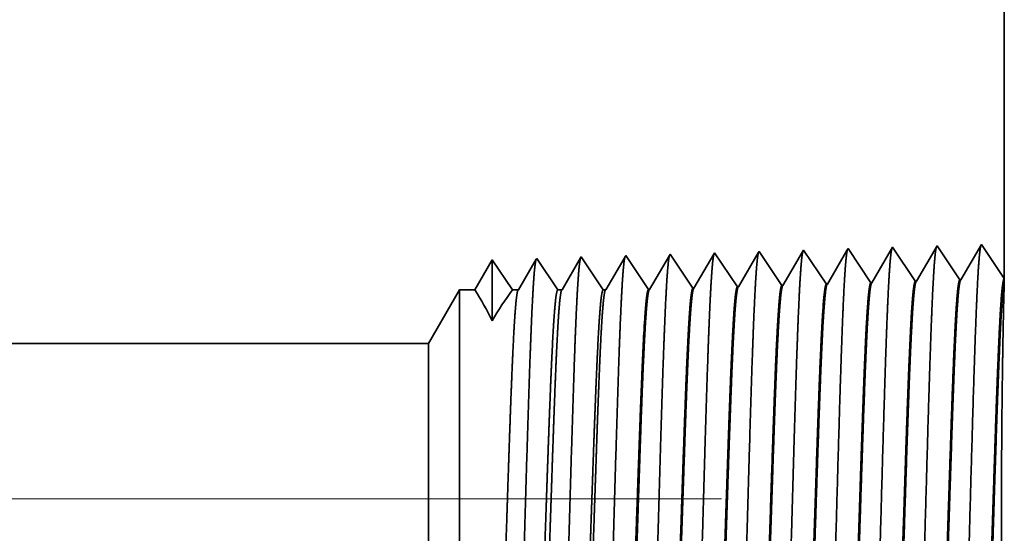
# Model space of a CAD drawing. Extents: x 0 to 10.8, y 0 to 8.2.
# Drawn here: x 5.5 to 5.7, y 1.1 to 1.3 of the extents above; entities that cross this region are included whole.
import ezdxf

# ---------------------------------------------------------------- set-up
doc = ezdxf.new("R2010")
doc.units = 0
doc.header["$MEASUREMENT"] = 0
doc.linetypes.add('DASHDOT', pattern=[18.5, 12, -3, 0.5, -3])
doc.layers.get('0').update_dxf_attribs({"lineweight": 13})

# ---------------------------------------------------------------- blocks, each defined once
blk = doc.blocks.new('BLOCK24')
at = {"color": 7, "lineweight": 5, "ltscale": 0.03937}
for p, q in [((15.25, 2.56), (15.25, 1.294153)), ((14.325385, 1.19), (9.625, 1.19))]:
    blk.add_line(p, q, dxfattribs=at)
at = {"color": 7, "lineweight": 5, "ltscale": 0.001646}
for p, q in [((15.070536, 1.344378), (15.037396, 1.287475)), ((15.107165, 1.289656), (15.070536, 1.344378)), ((15.141964, 1.34661), (15.108824, 1.289708)), ((15.178594, 1.291888), (15.141964, 1.34661)), ((15.213394, 1.348843), (15.180253, 1.29194))]:
    blk.add_line(p, q, dxfattribs=at)
at = {"color": 7, "lineweight": 5, "ltscale": 0.001645}
blk.add_line((15.25, 1.294153), (15.213394, 1.348843), dxfattribs=at)
at = {"color": 7, "lineweight": 5, "ltscale": 4.7e-05}
blk.add_line((14.570536, 1.328753), (14.569592, 1.327131), dxfattribs=at)
at = {"color": 7, "lineweight": 5, "ltscale": 0.000265}
for p, q in [((14.576429, 1.31995), (14.570536, 1.328753)), ((14.582321, 1.311147), (14.576429, 1.31995)), ((14.588215, 1.302344), (14.582321, 1.311147)), ((14.594108, 1.293541), (14.588215, 1.302344)), ((14.6, 1.284738), (14.594108, 1.293541)), ((14.605893, 1.275935), (14.6, 1.284738))]:
    blk.add_line(p, q, dxfattribs=at)
at = {"color": 7, "lineweight": 5, "ltscale": 0.00022}
for p, q in [((14.64094, 1.329228), (14.636507, 1.321614)), ((14.632072, 1.314001), (14.627637, 1.306388)), ((14.636507, 1.321614), (14.632072, 1.314001)), ((14.623204, 1.298775), (14.618769, 1.291161)), ((14.627637, 1.306388), (14.623204, 1.298775)), ((14.614335, 1.283548), (14.609901, 1.275935)), ((14.618769, 1.291161), (14.614335, 1.283548))]:
    blk.add_line(p, q, dxfattribs=at)
at = {"color": 7, "lineweight": 5, "ltscale": 5.1e-05}
blk.add_line((14.641965, 1.330986), (14.64094, 1.329228), dxfattribs=at)
at = {"color": 7, "lineweight": 5, "ltscale": 0.000235}
for p, q in [((14.647198, 1.323168), (14.641965, 1.330986)), ((14.718627, 1.3254), (14.713393, 1.333218)), ((14.790055, 1.327632), (14.784822, 1.33545)), ((14.861484, 1.329864), (14.85625, 1.337682)), ((14.866716, 1.322047), (14.861484, 1.329864)), ((14.932912, 1.332096), (14.927679, 1.339914)), ((14.938145, 1.324279), (14.932912, 1.332096)), ((15.004341, 1.334329), (14.999107, 1.342146)), ((15.009573, 1.326511), (15.004341, 1.334329)), ((14.652431, 1.31535), (14.647198, 1.323168)), ((14.657664, 1.307533), (14.652431, 1.31535)), ((14.723859, 1.317582), (14.718627, 1.3254)), ((14.729093, 1.309765), (14.723859, 1.317582)), ((14.795288, 1.319815), (14.790055, 1.327632)), ((14.800521, 1.311997), (14.795288, 1.319815)), ((14.87195, 1.314229), (14.866716, 1.322047)), ((14.877182, 1.306412), (14.87195, 1.314229)), ((14.943378, 1.316461), (14.938145, 1.324279)), ((14.94861, 1.308644), (14.943378, 1.316461)), ((15.014806, 1.318693), (15.009573, 1.326511)), ((15.020039, 1.310876), (15.014806, 1.318693)), ((14.662897, 1.299715), (14.657664, 1.307533)), ((14.66813, 1.291898), (14.662897, 1.299715)), ((14.734325, 1.301947), (14.729093, 1.309765)), ((14.739559, 1.29413), (14.734325, 1.301947)), ((14.805754, 1.304179), (14.800521, 1.311997)), ((14.810987, 1.296362), (14.805754, 1.304179)), ((14.882416, 1.298594), (14.877182, 1.306412)), ((14.887648, 1.290776), (14.882416, 1.298594)), ((14.953844, 1.300826), (14.94861, 1.308644)), ((14.959076, 1.293008), (14.953844, 1.300826)), ((15.025272, 1.303058), (15.020039, 1.310876)), ((15.030506, 1.295241), (15.025272, 1.303058)), ((14.673363, 1.28408), (14.66813, 1.291898)), ((14.678596, 1.276263), (14.673363, 1.28408)), ((14.744791, 1.286312), (14.739559, 1.29413)), ((14.750025, 1.278495), (14.744791, 1.286312)), ((14.816221, 1.288544), (14.810987, 1.296362)), ((14.821453, 1.280727), (14.816221, 1.288544)), ((14.892881, 1.282959), (14.887648, 1.290776)), ((14.96431, 1.285191), (14.959076, 1.293008)), ((15.035738, 1.287424), (15.030506, 1.295241))]:
    blk.add_line(p, q, dxfattribs=at)
at = {"color": 7, "lineweight": 5, "ltscale": 0.000227}
for p, q in [((14.712277, 1.3313), (14.707702, 1.323445)), ((14.703126, 1.31559), (14.698551, 1.307735)), ((14.707702, 1.323445), (14.703126, 1.31559)), ((14.693976, 1.29988), (14.689401, 1.292025)), ((14.698551, 1.307735), (14.693976, 1.29988)), ((14.684826, 1.284169), (14.68025, 1.276315)), ((14.689401, 1.292025), (14.684826, 1.284169))]:
    blk.add_line(p, q, dxfattribs=at)
at = {"color": 7, "lineweight": 5, "ltscale": 5.5e-05}
blk.add_line((14.713393, 1.333218), (14.712277, 1.3313), dxfattribs=at)
at = {"color": 7, "lineweight": 5, "ltscale": 0.000226}
for p, q in [((14.783593, 1.33334), (14.779035, 1.325513)), ((14.774475, 1.317685), (14.769915, 1.309857)), ((14.779035, 1.325513), (14.774475, 1.317685)), ((14.850346, 1.327544), (14.845806, 1.31975)), ((14.765357, 1.30203), (14.760797, 1.294202)), ((14.769915, 1.309857), (14.765357, 1.30203)), ((14.836727, 1.304161), (14.832187, 1.296367)), ((14.756238, 1.286374), (14.751679, 1.278547)), ((14.760797, 1.294202), (14.756238, 1.286374))]:
    blk.add_line(p, q, dxfattribs=at)
at = {"color": 7, "lineweight": 5, "ltscale": 6.1e-05}
blk.add_line((14.784822, 1.33545), (14.783593, 1.33334), dxfattribs=at)
at = {"color": 7, "lineweight": 5, "ltscale": 0.000225}
for p, q in [((14.854885, 1.335338), (14.850346, 1.327544)), ((14.845806, 1.31975), (14.841267, 1.311956)), ((14.841267, 1.311956), (14.836727, 1.304161)), ((14.827648, 1.288573), (14.823109, 1.280779)), ((14.832187, 1.296367), (14.827648, 1.288573))]:
    blk.add_line(p, q, dxfattribs=at)
at = {"color": 7, "lineweight": 5, "ltscale": 6.8e-05}
blk.add_line((14.85625, 1.337682), (14.854885, 1.335338), dxfattribs=at)
at = {"color": 7, "lineweight": 5, "ltscale": 0.000224}
for p, q in [((14.921629, 1.329526), (14.917114, 1.321773)), ((14.926144, 1.337278), (14.921629, 1.329526)), ((14.912598, 1.314021), (14.908083, 1.306268)), ((14.917114, 1.321773), (14.912598, 1.314021)), ((14.903568, 1.298516), (14.899052, 1.290763)), ((14.908083, 1.306268), (14.903568, 1.298516)), ((14.899052, 1.290763), (14.894537, 1.283011))]:
    blk.add_line(p, q, dxfattribs=at)
at = {"color": 7, "lineweight": 5, "ltscale": 7.6e-05}
blk.add_line((14.927679, 1.339914), (14.926144, 1.337278), dxfattribs=at)
at = {"color": 7, "lineweight": 5, "ltscale": 0.000223}
for p, q in [((14.99287, 1.331437), (14.988386, 1.323738)), ((14.997354, 1.339136), (14.99287, 1.331437)), ((14.983901, 1.316039), (14.979417, 1.30834)), ((14.988386, 1.323738), (14.983901, 1.316039)), ((14.974934, 1.300641), (14.97045, 1.292942)), ((14.979417, 1.30834), (14.974934, 1.300641)), ((14.97045, 1.292942), (14.965966, 1.285243))]:
    blk.add_line(p, q, dxfattribs=at)
at = {"color": 7, "lineweight": 5, "ltscale": 8.7e-05}
blk.add_line((14.999107, 1.342146), (14.997354, 1.339136), dxfattribs=at)
at = {"color": 7, "lineweight": 5, "ltscale": 0.000233}
for p, q in [((14.422986, 1.31623), (14.418292, 1.308171)), ((14.427679, 1.324289), (14.422986, 1.31623)), ((14.413599, 1.300112), (14.408905, 1.292053)), ((14.418292, 1.308171), (14.413599, 1.300112)), ((14.404212, 1.283994), (14.399517, 1.275935)), ((14.408905, 1.292053), (14.404212, 1.283994))]:
    blk.add_line(p, q, dxfattribs=at)
at = {"color": 7, "lineweight": 5, "ltscale": 0.000242}
for p, q in [((14.433074, 1.31623), (14.427679, 1.324289)), ((14.438468, 1.308171), (14.433074, 1.31623)), ((14.443864, 1.300112), (14.438468, 1.308171)), ((14.449259, 1.292053), (14.443864, 1.300112)), ((14.454653, 1.283994), (14.449259, 1.292053)), ((14.460048, 1.275935), (14.454653, 1.283994))]:
    blk.add_line(p, q, dxfattribs=at)
at = {"color": 7, "lineweight": 5, "ltscale": 0.000203}
for p, q in [((14.494146, 1.318003), (14.490062, 1.310992)), ((14.49823, 1.325015), (14.494146, 1.318003)), ((14.481894, 1.296969), (14.477811, 1.289958)), ((14.485978, 1.303981), (14.481894, 1.296969)), ((14.490062, 1.310992), (14.485978, 1.303981)), ((14.473727, 1.282946), (14.469643, 1.275935)), ((14.477811, 1.289958), (14.473727, 1.282946))]:
    blk.add_line(p, q, dxfattribs=at)
at = {"color": 7, "lineweight": 5, "ltscale": 4.4e-05}
blk.add_line((14.499108, 1.326521), (14.49823, 1.325015), dxfattribs=at)
at = {"color": 7, "lineweight": 5, "ltscale": 0.000254}
for p, q in [((14.504751, 1.31809), (14.499108, 1.326521)), ((14.510395, 1.309659), (14.504751, 1.31809)), ((14.516039, 1.301228), (14.510395, 1.309659)), ((14.521683, 1.292797), (14.516039, 1.301228)), ((14.527327, 1.284366), (14.521683, 1.292797)), ((14.532971, 1.275935), (14.527327, 1.284366))]:
    blk.add_line(p, q, dxfattribs=at)
at = {"color": 7, "lineweight": 5, "ltscale": 0.000212}
for p, q in [((14.561072, 1.312503), (14.556811, 1.30519)), ((14.565331, 1.319817), (14.561072, 1.312503)), ((14.569592, 1.327131), (14.565331, 1.319817)), ((14.552552, 1.297876), (14.548292, 1.290562)), ((14.556811, 1.30519), (14.552552, 1.297876)), ((14.544031, 1.283249), (14.539772, 1.275935)), ((14.548292, 1.290562), (14.544031, 1.283249))]:
    blk.add_line(p, q, dxfattribs=at)
at = {"color": 7, "lineweight": 5, "ltscale": 4.1e-05}
for p, q in [((14.823109, 1.280779), (14.821453, 1.280727)), ((14.894537, 1.283011), (14.892881, 1.282959)), ((14.965966, 1.285243), (14.96431, 1.285191)), ((15.037396, 1.287475), (15.035738, 1.287424)), ((14.68025, 1.276315), (14.678596, 1.276263)), ((14.751679, 1.278547), (14.750025, 1.278495))]:
    blk.add_line(p, q, dxfattribs=at)
at = {"color": 7, "lineweight": 5, "ltscale": 4.2e-05}
for p, q in [((15.108824, 1.289708), (15.107165, 1.289656)), ((15.180253, 1.29194), (15.178594, 1.291888))]:
    blk.add_line(p, q, dxfattribs=at)
at = {"color": 7, "lineweight": 5, "ltscale": 0.002481}
blk.add_line((14.375, 1.275935), (14.325385, 1.19), dxfattribs=at)
at = {"color": 7, "lineweight": 5, "ltscale": 0.000613}
blk.add_line((14.399517, 1.275935), (14.375, 1.275935), dxfattribs=at)
at = {"color": 7, "lineweight": 5, "ltscale": 0.00024}
blk.add_line((14.469643, 1.275935), (14.460048, 1.275935), dxfattribs=at)
at = {"color": 7, "lineweight": 5, "ltscale": 0.00017}
blk.add_line((14.539772, 1.275935), (14.532971, 1.275935), dxfattribs=at)
at = {"color": 7, "lineweight": 5, "ltscale": 0.0001}
blk.add_line((14.609901, 1.275935), (14.605893, 1.275935), dxfattribs=at)

msp = doc.modelspace()

# ---------------------------------------------------------------- linework, layer by layer
at = {"color": 7, "lineweight": 35, "ltscale": 0.004579}
msp.add_line((5.69729, 1.37908), (5.69729, 1.19594), dxfattribs=at)
at = {"color": 7, "lineweight": 35, "ltscale": 0.000238}
for p, q in [((5.68166, 1.20353), (5.67687, 1.19529)), ((5.68696, 1.19561), (5.68166, 1.20353)), ((5.692, 1.20385), (5.6872, 1.19562)), ((5.69729, 1.19594), (5.692, 1.20385)), ((5.61462, 1.19335), (5.60932, 1.20127)), ((5.62495, 1.19367), (5.61965, 1.20159)), ((5.63529, 1.19399), (5.62999, 1.20191)), ((5.64562, 1.19432), (5.64032, 1.20223)), ((5.65596, 1.19464), (5.65066, 1.20256)), ((5.66629, 1.19496), (5.66099, 1.20288)), ((5.67133, 1.2032), (5.66653, 1.19497)), ((5.67663, 1.19528), (5.67133, 1.2032))]:
    msp.add_line(p, q, dxfattribs=at)
at = {"color": 7, "lineweight": 35, "ltscale": 7e-06}
for p, q in [((5.60932, 1.20127), (5.60917, 1.20101)), ((5.59898, 1.20094), (5.59885, 1.20071))]:
    msp.add_line(p, q, dxfattribs=at)
at = {"color": 7, "lineweight": 35, "ltscale": 0.00023}
for p, q in [((5.61949, 1.20131), (5.61486, 1.19335)), ((5.6041, 1.1933), (5.59898, 1.20094))]:
    msp.add_line(p, q, dxfattribs=at)
at = {"color": 7, "lineweight": 35, "ltscale": 8e-06}
msp.add_line((5.61965, 1.20159), (5.61949, 1.20131), dxfattribs=at)
at = {"color": 7, "lineweight": 35, "ltscale": 0.000229}
msp.add_line((5.62981, 1.20161), (5.62519, 1.19368), dxfattribs=at)
at = {"color": 7, "lineweight": 35, "ltscale": 9e-06}
msp.add_line((5.62999, 1.20191), (5.62981, 1.20161), dxfattribs=at)
at = {"color": 7, "lineweight": 35, "ltscale": 0.000228}
msp.add_line((5.64013, 1.20189), (5.63553, 1.194), dxfattribs=at)
at = {"color": 7, "lineweight": 35, "ltscale": 1e-05}
msp.add_line((5.64032, 1.20223), (5.64013, 1.20189), dxfattribs=at)
at = {"color": 7, "lineweight": 35, "ltscale": 0.000227}
msp.add_line((5.65043, 1.20217), (5.64586, 1.19432), dxfattribs=at)
at = {"color": 7, "lineweight": 35, "ltscale": 1.1e-05}
msp.add_line((5.65066, 1.20256), (5.65043, 1.20217), dxfattribs=at)
at = {"color": 7, "lineweight": 35, "ltscale": 0.000226}
msp.add_line((5.66074, 1.20244), (5.6562, 1.19465), dxfattribs=at)
at = {"color": 7, "lineweight": 35, "ltscale": 1.3e-05}
msp.add_line((5.66099, 1.20288), (5.66074, 1.20244), dxfattribs=at)
at = {"color": 7, "lineweight": 35, "ltscale": 0.000202}
msp.add_line((5.57831, 1.2003), (5.57424, 1.1933), dxfattribs=at)
at = {"color": 7, "lineweight": 35, "ltscale": 0.000354}
msp.add_line((5.57831, 1.2003), (5.57831, 1.18613), dxfattribs=at)
at = {"color": 7, "lineweight": 35, "ltscale": 0.00021}
msp.add_line((5.583, 1.1933), (5.57831, 1.2003), dxfattribs=at)
msp.add_line((5.583, 1.1933), (5.57831, 1.2003), dxfattribs=at)
at = {"color": 7, "lineweight": 35, "ltscale": 0.000205}
msp.add_line((5.58852, 1.2004), (5.58439, 1.1933), dxfattribs=at)
at = {"color": 7, "lineweight": 35, "ltscale": 6e-06}
for p, q in [((5.58865, 1.20062), (5.58852, 1.2004)), ((5.64562, 1.19432), (5.64586, 1.19432)), ((5.65596, 1.19464), (5.6562, 1.19465)), ((5.66629, 1.19496), (5.66653, 1.19497)), ((5.67663, 1.19528), (5.67687, 1.19529)), ((5.68696, 1.19561), (5.6872, 1.19562)), ((5.61462, 1.19335), (5.61486, 1.19335)), ((5.62495, 1.19367), (5.62519, 1.19368)), ((5.63529, 1.19399), (5.63553, 1.194))]:
    msp.add_line(p, q, dxfattribs=at)
at = {"color": 7, "lineweight": 35, "ltscale": 0.00022}
msp.add_line((5.59355, 1.1933), (5.58865, 1.20062), dxfattribs=at)
at = {"color": 7, "lineweight": 35, "ltscale": 0.000214}
msp.add_line((5.59885, 1.20071), (5.59453, 1.1933), dxfattribs=at)
at = {"color": 7, "lineweight": 35, "ltscale": 0.000223}
msp.add_line((5.60917, 1.20101), (5.60468, 1.1933), dxfattribs=at)
at = {"color": 7, "lineweight": 35, "ltscale": 0.000125}
msp.add_line((5.69728, 1.1953), (5.69715, 1.1903), dxfattribs=at)
at = {"color": 7, "lineweight": 35, "ltscale": 1.6e-05}
msp.add_line((5.69729, 1.19593), (5.69728, 1.1953), dxfattribs=at)
at = {"color": 7, "lineweight": 35, "ltscale": 0.000359}
msp.add_line((5.56351, 1.18087), (5.57069, 1.1933), dxfattribs=at)
at = {"color": 7, "lineweight": 35, "ltscale": 0.001798}
msp.add_line((5.57069, 1.1933), (5.57069, 1.12139), dxfattribs=at)
at = {"color": 7, "lineweight": 35, "ltscale": 8.9e-05}
msp.add_line((5.57424, 1.1933), (5.57069, 1.1933), dxfattribs=at)
at = {"color": 7, "lineweight": 35, "ltscale": 3.5e-05}
msp.add_line((5.58439, 1.1933), (5.583, 1.1933), dxfattribs=at)
at = {"color": 7, "lineweight": 35, "ltscale": 2.5e-05}
msp.add_line((5.59453, 1.1933), (5.59355, 1.1933), dxfattribs=at)
at = {"color": 7, "lineweight": 35, "ltscale": 1.4e-05}
msp.add_line((5.60468, 1.1933), (5.6041, 1.1933), dxfattribs=at)
at = {"color": 7, "lineweight": 35, "ltscale": 0.017002}
msp.add_line((5.56351, 1.18087), (4.88344, 1.18087), dxfattribs=at)
at = {"color": 7, "lineweight": 35, "ltscale": 0.001338}
msp.add_line((5.56351, 1.18087), (5.56351, 1.12735), dxfattribs=at)
at = {"color": 7, "lineweight": 35, "ltscale": 1e-06}
for p, q in [((5.6131, 1.17402), (5.6131, 1.17404)), ((5.6131, 1.17398), (5.6131, 1.17402)), ((5.6131, 1.16809), (5.6131, 1.16813))]:
    msp.add_line(p, q, dxfattribs=at)
at = {"color": 7, "lineweight": 35, "ltscale": 0.000147}
msp.add_line((5.6131, 1.16809), (5.6131, 1.17398), dxfattribs=at)
at = {"color": 7, "linetype": 'DASHDOT', "lineweight": 13, "ltscale": 0.03937}
msp.add_line((5.63156, 1.1447), (4.81503, 1.1447), dxfattribs=at)
at = {"color": 7, "lineweight": 35, "ltscale": 0.03937}
for points in [[(5.64586, 1.19433, 0.242833), (5.64577, 1.19424)], [(5.6562, 1.19465, 0.242835), (5.65611, 1.19457)], [(5.66653, 1.19497, 0.243644), (5.66644, 1.19489)], [(5.67687, 1.19529, 0.243501), (5.67678, 1.19521)], [(5.6872, 1.19562, 0.24336), (5.68711, 1.19554)], [(5.57831, 1.18613, 0.028778), (5.57424, 1.1933)], [(5.583, 1.1933, 0.030676), (5.57832, 1.18613)], [(5.58439, 1.1933, 0.251269), (5.5843, 1.19322)], [(5.59453, 1.1933, 0.251269), (5.59444, 1.19322)], [(5.60468, 1.1933, 0.25127), (5.60459, 1.19322)], [(5.61486, 1.19336, 0.242823), (5.61477, 1.19327)], [(5.62519, 1.19368, 0.242826), (5.6251, 1.1936)], [(5.63553, 1.194, 0.242829), (5.63544, 1.19392)], [(5.61379, 1.18736, 0.006441), (5.6131, 1.17404)]]:
    msp.add_lwpolyline(points, format="xyb", dxfattribs=at)
for points, knots in [([(5.69184, 1.20358), (5.69172, 1.20316), (5.69159, 1.20231), (5.69147, 1.20108), (5.69134, 1.19935), (5.69121, 1.19729), (5.6912, 1.19706), (5.69119, 1.19682), (5.69117, 1.19658)], [0, 0, 0, 0, 0, 0, 3.686709, 3.686709, 3.686709, 4.14378, 4.14378, 4.14378, 4.14378, 4.14378, 4.14378]), ([(5.60921, 1.20113), (5.60909, 1.20085), (5.60897, 1.20022), (5.60886, 1.19925), (5.60872, 1.19766), (5.60858, 1.19568), (5.60855, 1.19524), (5.60852, 1.19479), (5.6085, 1.19432)], [0, 0, 0, 0, 0, 0, 3.297376, 3.297376, 3.297376, 4.196324, 4.196324, 4.196324, 4.196324, 4.196324, 4.196324]), ([(5.61949, 1.20131), (5.61937, 1.20089), (5.61925, 1.20007), (5.61913, 1.19889), (5.619, 1.19723), (5.61887, 1.19527), (5.61886, 1.19505), (5.61884, 1.19483), (5.61883, 1.1946)], [0, 0, 0, 0, 0, 0, 3.506832, 3.506832, 3.506832, 3.94166, 3.94166, 3.94166, 3.94166, 3.94166, 3.94166]), ([(5.62983, 1.20163), (5.6297, 1.20121), (5.62958, 1.20039), (5.62946, 1.19921), (5.62933, 1.19754), (5.62921, 1.19556), (5.62919, 1.19534), (5.62918, 1.19511), (5.62916, 1.19488)], [0, 0, 0, 0, 0, 0, 3.532523, 3.532523, 3.532523, 3.970528, 3.970528, 3.970528, 3.970528, 3.970528, 3.970528]), ([(5.64016, 1.20196), (5.64004, 1.20154), (5.63992, 1.20071), (5.6398, 1.19952), (5.63967, 1.19784), (5.63954, 1.19585), (5.63953, 1.19562), (5.63951, 1.1954), (5.6395, 1.19517)], [0, 0, 0, 0, 0, 0, 3.558216, 3.558216, 3.558216, 3.999399, 3.999399, 3.999399, 3.999399, 3.999399, 3.999399]), ([(5.6505, 1.20228), (5.65037, 1.20186), (5.65025, 1.20103), (5.65013, 1.19983), (5.65, 1.19814), (5.64988, 1.19614), (5.64986, 1.19591), (5.64985, 1.19568), (5.64983, 1.19545)], [0, 0, 0, 0, 0, 0, 3.583908, 3.583908, 3.583908, 4.028268, 4.028268, 4.028268, 4.028268, 4.028268, 4.028268]), ([(5.66083, 1.20261), (5.66071, 1.20218), (5.66059, 1.20135), (5.66047, 1.20014), (5.66034, 1.19844), (5.66021, 1.19642), (5.6602, 1.1962), (5.66018, 1.19597), (5.66017, 1.19573)], [0, 0, 0, 0, 0, 0, 3.609604, 3.609604, 3.609604, 4.057141, 4.057141, 4.057141, 4.057141, 4.057141, 4.057141]), ([(5.67117, 1.20293), (5.67105, 1.20251), (5.67092, 1.20167), (5.6708, 1.20046), (5.67067, 1.19874), (5.67054, 1.19671), (5.67053, 1.19648), (5.67052, 1.19625), (5.6705, 1.19602)], [0, 0, 0, 0, 0, 0, 3.635301, 3.635301, 3.635301, 4.086015, 4.086015, 4.086015, 4.086015, 4.086015, 4.086015]), ([(5.6815, 1.20326), (5.68138, 1.20283), (5.68126, 1.20199), (5.68114, 1.20077), (5.68101, 1.19904), (5.68088, 1.197), (5.68087, 1.19677), (5.68085, 1.19654), (5.68084, 1.1963)], [0, 0, 0, 0, 0, 0, 3.661004, 3.661004, 3.661004, 4.114897, 4.114897, 4.114897, 4.114897, 4.114897, 4.114897]), ([(5.58849, 1.20034), (5.58836, 1.19992), (5.58824, 1.19912), (5.58812, 1.19796), (5.58799, 1.19633), (5.58787, 1.19441), (5.58785, 1.19419), (5.58784, 1.19397), (5.58783, 1.19375)], [0, 0, 0, 0, 0, 0, 3.43204, 3.43204, 3.43204, 3.857631, 3.857631, 3.857631, 3.857631, 3.857631, 3.857631]), ([(5.59887, 1.20081), (5.59875, 1.20053), (5.59864, 1.1999), (5.59852, 1.19893), (5.59838, 1.19735), (5.59825, 1.19539), (5.59822, 1.19495), (5.59819, 1.1945), (5.59816, 1.19403)], [0, 0, 0, 0, 0, 0, 3.273318, 3.273318, 3.273318, 4.16573, 4.16573, 4.16573, 4.16573, 4.16573, 4.16573]), ([(5.69117, 1.19658), (5.69079, 1.18998), (5.69045, 1.18059), (5.69014, 1.17051), (5.68956, 1.15037), (5.689, 1.12989), (5.68873, 1.12043), (5.6883, 1.10647), (5.6878, 1.09529), (5.68762, 1.09197), (5.68739, 1.08859), (5.68714, 1.08669), (5.68708, 1.08635), (5.68703, 1.08609), (5.68697, 1.08592)], [0, 0, 0, 0, 0, 0, 12.683221, 12.683221, 12.683221, 24.442112, 24.442112, 24.442112, 30.274719, 30.274719, 30.274719, 31.937212, 31.937212, 31.937212, 31.937212, 31.937212, 31.937212]), ([(5.6085, 1.19432), (5.60821, 1.18961), (5.60795, 1.18344), (5.60771, 1.17661), (5.60716, 1.1596), (5.60664, 1.14145), (5.60635, 1.13119), (5.60588, 1.11549), (5.60534, 1.10208), (5.60515, 1.09781), (5.60487, 1.09287), (5.60456, 1.08989), (5.60447, 1.08924), (5.60439, 1.08878), (5.6043, 1.08851)], [0, 0, 0, 0, 0, 0, 9.007736, 9.007736, 9.007736, 21.487296, 21.487296, 21.487296, 28.009557, 28.009557, 28.009557, 30.463715, 30.463715, 30.463715, 30.463715, 30.463715, 30.463715]), ([(5.61883, 1.1946), (5.61855, 1.18989), (5.61829, 1.1837), (5.61804, 1.17687), (5.61749, 1.15979), (5.61698, 1.14157), (5.61669, 1.13124), (5.61622, 1.11544), (5.61568, 1.10193), (5.61549, 1.09763), (5.6152, 1.09263), (5.6149, 1.0896), (5.61481, 1.08893), (5.61472, 1.08846), (5.61463, 1.08819)], [0, 0, 0, 0, 0, 0, 9.028832, 9.028832, 9.028832, 21.584027, 21.584027, 21.584027, 28.145551, 28.145551, 28.145551, 30.649199, 30.649199, 30.649199, 30.649199, 30.649199, 30.649199]), ([(5.62916, 1.19488), (5.62888, 1.19016), (5.62862, 1.18397), (5.62838, 1.17712), (5.62783, 1.15998), (5.62732, 1.14168), (5.62702, 1.13129), (5.62655, 1.11539), (5.62602, 1.10179), (5.62583, 1.09745), (5.62554, 1.09239), (5.62523, 1.08931), (5.62515, 1.08862), (5.62506, 1.08814), (5.62497, 1.08786)], [0, 0, 0, 0, 0, 0, 9.049877, 9.049877, 9.049877, 21.680719, 21.680719, 21.680719, 28.281478, 28.281478, 28.281478, 30.834716, 30.834716, 30.834716, 30.834716, 30.834716, 30.834716]), ([(5.6395, 1.19517), (5.63922, 1.19043), (5.63896, 1.18424), (5.63872, 1.17738), (5.63817, 1.16018), (5.63766, 1.1418), (5.63736, 1.13134), (5.63689, 1.11535), (5.63636, 1.10165), (5.63617, 1.09728), (5.63588, 1.09215), (5.63557, 1.08901), (5.63548, 1.08831), (5.63539, 1.08782), (5.6353, 1.08754)], [0, 0, 0, 0, 0, 0, 9.070901, 9.070901, 9.070901, 21.777279, 21.777279, 21.777279, 28.417227, 28.417227, 28.417227, 31.020187, 31.020187, 31.020187, 31.020187, 31.020187, 31.020187]), ([(5.64983, 1.19545), (5.64955, 1.19071), (5.6493, 1.1845), (5.64905, 1.17764), (5.64851, 1.16037), (5.64799, 1.14191), (5.6477, 1.13139), (5.64723, 1.1153), (5.6467, 1.1015), (5.64651, 1.0971), (5.64622, 1.09191), (5.64591, 1.08872), (5.64582, 1.088), (5.64573, 1.0875), (5.64563, 1.08722)], [0, 0, 0, 0, 0, 0, 9.091848, 9.091848, 9.091848, 21.873738, 21.873738, 21.873738, 28.55285, 28.55285, 28.55285, 31.20565, 31.20565, 31.20565, 31.20565, 31.20565, 31.20565]), ([(5.66017, 1.19573), (5.65978, 1.18918), (5.65944, 1.17985), (5.65913, 1.16985), (5.65855, 1.14996), (5.65799, 1.12976), (5.65772, 1.12047), (5.65728, 1.10677), (5.65678, 1.09585), (5.65661, 1.09261), (5.65637, 1.08938), (5.65613, 1.0876), (5.65607, 1.08729), (5.65602, 1.08705), (5.65597, 1.08689)], [0, 0, 0, 0, 0, 0, 12.564505, 12.564505, 12.564505, 24.108632, 24.108632, 24.108632, 29.849083, 29.849083, 29.849083, 31.377561, 31.377561, 31.377561, 31.377561, 31.377561, 31.377561]), ([(5.6705, 1.19602), (5.67012, 1.18945), (5.66978, 1.1801), (5.66946, 1.17007), (5.66889, 1.1501), (5.66833, 1.1298), (5.66805, 1.12045), (5.66762, 1.10667), (5.66712, 1.09567), (5.66695, 1.0924), (5.66671, 1.08912), (5.66646, 1.0873), (5.66641, 1.08698), (5.66636, 1.08673), (5.6663, 1.08657)], [0, 0, 0, 0, 0, 0, 12.604125, 12.604125, 12.604125, 24.219885, 24.219885, 24.219885, 29.991084, 29.991084, 29.991084, 31.563459, 31.563459, 31.563459, 31.563459, 31.563459, 31.563459]), ([(5.68084, 1.1963), (5.68045, 1.18971), (5.68011, 1.18034), (5.6798, 1.17029), (5.67923, 1.15023), (5.67866, 1.12984), (5.67839, 1.12044), (5.67796, 1.10657), (5.67746, 1.09548), (5.67729, 1.09219), (5.67705, 1.08885), (5.6768, 1.087), (5.67675, 1.08666), (5.67669, 1.08641), (5.67664, 1.08624)], [0, 0, 0, 0, 0, 0, 12.643672, 12.643672, 12.643672, 24.330983, 24.330983, 24.330983, 30.132921, 30.132921, 30.132921, 31.749226, 31.749226, 31.749226, 31.749226, 31.749226, 31.749226]), ([(5.58783, 1.19375), (5.58754, 1.18906), (5.58728, 1.1829), (5.58703, 1.1761), (5.58648, 1.15921), (5.58596, 1.14122), (5.58567, 1.13109), (5.5852, 1.11558), (5.58467, 1.10237), (5.58447, 1.09816), (5.58419, 1.09336), (5.58388, 1.09048), (5.5838, 1.08986), (5.58372, 1.08942), (5.58363, 1.08916)], [0, 0, 0, 0, 0, 0, 8.965383, 8.965383, 8.965383, 21.293392, 21.293392, 21.293392, 27.737015, 27.737015, 27.737015, 30.092616, 30.092616, 30.092616, 30.092616, 30.092616, 30.092616]), ([(5.59816, 1.19403), (5.59787, 1.18934), (5.59761, 1.18317), (5.59737, 1.17635), (5.59682, 1.1594), (5.5963, 1.14133), (5.59601, 1.13114), (5.59554, 1.11553), (5.59501, 1.10222), (5.59481, 1.09799), (5.59453, 1.09312), (5.59422, 1.09018), (5.59414, 1.08955), (5.59405, 1.0891), (5.59397, 1.08884)], [0, 0, 0, 0, 0, 0, 8.986588, 8.986588, 8.986588, 21.390404, 21.390404, 21.390404, 27.873363, 27.873363, 27.873363, 30.278173, 30.278173, 30.278173, 30.278173, 30.278173, 30.278173]), ([(5.69221, 1.09368), (5.69235, 1.0939), (5.6925, 1.09462), (5.69265, 1.09584), (5.69298, 1.0997), (5.6933, 1.10558), (5.69348, 1.10951), (5.69381, 1.11778), (5.69414, 1.12707), (5.69429, 1.13174), (5.69462, 1.14172), (5.69494, 1.15182), (5.69511, 1.15714), (5.69547, 1.16792), (5.69585, 1.17766), (5.69605, 1.18237), (5.69626, 1.18644), (5.69647, 1.18963)], [0, 0, 0, 0, 0, 0, 6.018306, 6.018306, 6.018306, 14.088514, 14.088514, 14.088514, 21.700491, 21.700491, 21.700491, 30.086008, 30.086008, 30.086008, 39.35587, 39.35587, 39.35587, 39.35587, 39.35587, 39.35587]), ([(5.69237, 1.09361), (5.69252, 1.09361), (5.69266, 1.09412), (5.69281, 1.09516), (5.69322, 1.09943), (5.69361, 1.10687), (5.69386, 1.11271), (5.69442, 1.1277), (5.69495, 1.14461), (5.69526, 1.15469), (5.69573, 1.16876), (5.69622, 1.18054), (5.69638, 1.18404), (5.69654, 1.18711), (5.69671, 1.18964)], [0, 0, 0, 0, 0, 0, 6.133268, 6.133268, 6.133268, 17.341226, 17.341226, 17.341226, 32.701727, 32.701727, 32.701727, 40.051483, 40.051483, 40.051483, 40.051483, 40.051483, 40.051483]), ([(5.69729, 1.08557), (5.69727, 1.08654), (5.69722, 1.08878), (5.69715, 1.09216), (5.6969, 1.10465), (5.69666, 1.12229), (5.69659, 1.13475), (5.69662, 1.15538), (5.69684, 1.17387), (5.69695, 1.18063), (5.69706, 1.18629), (5.69715, 1.1903)], [0, 0, 0, 0, 0, 0, 9.210074, 9.210074, 9.210074, 27.970186, 27.970186, 27.970186, 40.025626, 40.025626, 40.025626, 40.025626, 40.025626, 40.025626]), ([(5.58104, 1.12139), (5.58114, 1.12409), (5.58124, 1.12686), (5.58135, 1.12978), (5.58149, 1.134), (5.58164, 1.13832), (5.58169, 1.1398), (5.58176, 1.14206), (5.58184, 1.14433), (5.58186, 1.1451), (5.58211, 1.15265), (5.58236, 1.16016), (5.58259, 1.16664), (5.58292, 1.17519), (5.58327, 1.18225), (5.58337, 1.18414), (5.58347, 1.18585), (5.58358, 1.18736)], [0, 0, 0, 0, 0, 0, 4.596586, 4.596586, 4.596586, 6.953316, 6.953316, 6.953316, 8.149931, 8.149931, 8.149931, 18.705845, 18.705845, 18.705845, 22.954629, 22.954629, 22.954629, 22.954629, 22.954629, 22.954629]), ([(5.59119, 1.12139), (5.59129, 1.12409), (5.59139, 1.12686), (5.59149, 1.12978), (5.59164, 1.134), (5.59178, 1.13832), (5.59183, 1.1398), (5.59191, 1.14206), (5.59198, 1.14433), (5.59201, 1.1451), (5.59226, 1.15265), (5.59251, 1.16016), (5.59274, 1.16664), (5.59307, 1.17519), (5.59342, 1.18226), (5.59352, 1.18414), (5.59362, 1.18585), (5.59373, 1.18735)], [0, 0, 0, 0, 0, 0, 4.608132, 4.608132, 4.608132, 6.970386, 6.970386, 6.970386, 8.169682, 8.169682, 8.169682, 18.749978, 18.749978, 18.749978, 23.0108, 23.0108, 23.0108, 23.0108, 23.0108, 23.0108]), ([(5.60133, 1.12139), (5.60144, 1.12409), (5.60154, 1.12686), (5.60164, 1.12978), (5.60178, 1.134), (5.60193, 1.13832), (5.60198, 1.1398), (5.60205, 1.14206), (5.60213, 1.14433), (5.60216, 1.1451), (5.60241, 1.15266), (5.60266, 1.16016), (5.60289, 1.16664), (5.60322, 1.17519), (5.60356, 1.18225), (5.60366, 1.18414), (5.60377, 1.18585), (5.60387, 1.18735)], [0, 0, 0, 0, 0, 0, 4.618586, 4.618586, 4.618586, 6.98638, 6.98638, 6.98638, 8.188433, 8.188433, 8.188433, 18.793873, 18.793873, 18.793873, 23.067092, 23.067092, 23.067092, 23.067092, 23.067092, 23.067092]), ([(5.61987, 1.09594), (5.62002, 1.09617), (5.62017, 1.09689), (5.62032, 1.09812), (5.62058, 1.10116), (5.62084, 1.10544), (5.62096, 1.10757), (5.62122, 1.11299), (5.62148, 1.1193), (5.62161, 1.12292), (5.62183, 1.1289), (5.62204, 1.13501), (5.62213, 1.13749), (5.62229, 1.14243), (5.62246, 1.14739), (5.62254, 1.14989), (5.62271, 1.15477), (5.62288, 1.15955), (5.62297, 1.16213), (5.62324, 1.16954), (5.62352, 1.17661), (5.62373, 1.18106), (5.62393, 1.18473), (5.62413, 1.18765)], [0, 0, 0, 0, 0, 0, 6.032915, 6.032915, 6.032915, 11.091847, 11.091847, 11.091847, 17.250607, 17.250607, 17.250607, 21.205933, 21.205933, 21.205933, 25.233633, 25.233633, 25.233633, 29.144232, 29.144232, 29.144232, 37.788377, 37.788377, 37.788377, 37.788377, 37.788377, 37.788377]), ([(5.62003, 1.09587), (5.62018, 1.09587), (5.62033, 1.09639), (5.62048, 1.09742), (5.62075, 1.10017), (5.62101, 1.10421), (5.62112, 1.10619), (5.62138, 1.11118), (5.62163, 1.11708), (5.62176, 1.12044), (5.62198, 1.12631), (5.62219, 1.13231), (5.62226, 1.13439), (5.62243, 1.13947), (5.62261, 1.14463), (5.62269, 1.14718), (5.62287, 1.15233), (5.62304, 1.15738), (5.62311, 1.15955), (5.62336, 1.16646), (5.62362, 1.17315), (5.62379, 1.17728), (5.62401, 1.18187), (5.62423, 1.18558), (5.62428, 1.18631), (5.62432, 1.18701), (5.62437, 1.18766)], [0, 0, 0, 0, 0, 0, 6.146656, 6.146656, 6.146656, 11.167041, 11.167041, 11.167041, 16.99077, 16.99077, 16.99077, 21.195464, 21.195464, 21.195464, 25.306052, 25.306052, 25.306052, 29.524681, 29.524681, 29.524681, 36.962322, 36.962322, 36.962322, 38.903718, 38.903718, 38.903718, 38.903718, 38.903718, 38.903718]), ([(5.6302, 1.09562), (5.63035, 1.09584), (5.6305, 1.09657), (5.63065, 1.09779), (5.63092, 1.10083), (5.63117, 1.10511), (5.63129, 1.10724), (5.63155, 1.11265), (5.6318, 1.11895), (5.63194, 1.12256), (5.63216, 1.12856), (5.63237, 1.13469), (5.63245, 1.13714), (5.63262, 1.14211), (5.63278, 1.14712), (5.63287, 1.14963), (5.63303, 1.15457), (5.6332, 1.15941), (5.63329, 1.16195), (5.63353, 1.16855), (5.63378, 1.1749), (5.63395, 1.1788), (5.63415, 1.18294), (5.63436, 1.18631), (5.63439, 1.18687), (5.63443, 1.18741), (5.63446, 1.18793)], [0, 0, 0, 0, 0, 0, 6.030387, 6.030387, 6.030387, 11.089024, 11.089024, 11.089024, 17.224137, 17.224137, 17.224137, 21.213655, 21.213655, 21.213655, 25.257834, 25.257834, 25.257834, 29.2101, 29.2101, 29.2101, 36.411721, 36.411721, 36.411721, 37.939415, 37.939415, 37.939415, 37.939415, 37.939415, 37.939415]), ([(5.63036, 1.09555), (5.63051, 1.09555), (5.63066, 1.09606), (5.63081, 1.0971), (5.63108, 1.09984), (5.63134, 1.10389), (5.63145, 1.10587), (5.63171, 1.11085), (5.63196, 1.11675), (5.63209, 1.1201), (5.63231, 1.12599), (5.63251, 1.132), (5.63259, 1.13409), (5.63276, 1.1392), (5.63293, 1.14439), (5.63302, 1.14696), (5.63319, 1.15215), (5.63337, 1.15725), (5.63344, 1.15941), (5.63369, 1.16639), (5.63395, 1.17314), (5.63412, 1.17731), (5.63434, 1.18199), (5.63456, 1.18578), (5.63461, 1.18654), (5.63466, 1.18726), (5.6347, 1.18794)], [0, 0, 0, 0, 0, 0, 6.144363, 6.144363, 6.144363, 11.162772, 11.162772, 11.162772, 16.973618, 16.973618, 16.973618, 21.192851, 21.192851, 21.192851, 25.31956, 25.31956, 25.31956, 29.566443, 29.566443, 29.566443, 37.046259, 37.046259, 37.046259, 39.055942, 39.055942, 39.055942, 39.055942, 39.055942, 39.055942]), ([(5.64054, 1.0953), (5.64069, 1.09552), (5.64083, 1.09624), (5.64098, 1.09746), (5.64132, 1.10134), (5.64164, 1.10723), (5.64183, 1.11118), (5.64217, 1.11943), (5.6425, 1.12867), (5.64266, 1.13328), (5.64304, 1.14469), (5.64342, 1.15619), (5.64365, 1.16292), (5.64401, 1.17272), (5.64438, 1.18102), (5.64452, 1.18375), (5.64466, 1.18616), (5.6448, 1.18822)], [0, 0, 0, 0, 0, 0, 6.028069, 6.028069, 6.028069, 14.135817, 14.135817, 14.135817, 21.71393, 21.71393, 21.71393, 32.588628, 32.588628, 32.588628, 38.624519, 38.624519, 38.624519, 38.624519, 38.624519, 38.624519]), ([(5.64069, 1.09523), (5.64085, 1.09522), (5.641, 1.09574), (5.64115, 1.09677), (5.64141, 1.09952), (5.64167, 1.10357), (5.64179, 1.10555), (5.64204, 1.11052), (5.64228, 1.11642), (5.64241, 1.11976), (5.64263, 1.12566), (5.64284, 1.13168), (5.64291, 1.13379), (5.64309, 1.13893), (5.64326, 1.14415), (5.64335, 1.14673), (5.64352, 1.15196), (5.64369, 1.15711), (5.64377, 1.15927), (5.64401, 1.16631), (5.64427, 1.17313), (5.64445, 1.17735), (5.64467, 1.18212), (5.64489, 1.18598), (5.64494, 1.18677), (5.64499, 1.18752), (5.64504, 1.18823)], [0, 0, 0, 0, 0, 0, 6.142168, 6.142168, 6.142168, 11.158559, 11.158559, 11.158559, 16.955475, 16.955475, 16.955475, 21.186735, 21.186735, 21.186735, 25.329372, 25.329372, 25.329372, 29.601424, 29.601424, 29.601424, 37.123741, 37.123741, 37.123741, 39.201904, 39.201904, 39.201904, 39.201904, 39.201904, 39.201904]), ([(5.65087, 1.09497), (5.65102, 1.09519), (5.65117, 1.09592), (5.65131, 1.09714), (5.65165, 1.10102), (5.65197, 1.1069), (5.65216, 1.11084), (5.6525, 1.1191), (5.65283, 1.12835), (5.65298, 1.13297), (5.65337, 1.14443), (5.65374, 1.156), (5.65397, 1.16279), (5.65433, 1.17272), (5.65471, 1.18114), (5.65485, 1.18393), (5.65499, 1.18641), (5.65513, 1.1885)], [0, 0, 0, 0, 0, 0, 6.02583, 6.02583, 6.02583, 14.125491, 14.125491, 14.125491, 21.709943, 21.709943, 21.709943, 32.630034, 32.630034, 32.630034, 38.768083, 38.768083, 38.768083, 38.768083, 38.768083, 38.768083]), ([(5.65103, 1.09491), (5.65118, 1.0949), (5.65133, 1.09542), (5.65148, 1.09645), (5.6519, 1.10073), (5.65229, 1.10818), (5.65254, 1.11405), (5.65296, 1.12505), (5.65336, 1.13706), (5.65353, 1.14231), (5.65394, 1.15487), (5.65436, 1.167), (5.65461, 1.17372), (5.65491, 1.1808), (5.65523, 1.1863), (5.65528, 1.18708), (5.65533, 1.18781), (5.65537, 1.18851)], [0, 0, 0, 0, 0, 0, 6.140116, 6.140116, 6.140116, 17.392419, 17.392419, 17.392419, 25.707835, 25.707835, 25.707835, 37.496732, 37.496732, 37.496732, 39.538989, 39.538989, 39.538989, 39.538989, 39.538989, 39.538989]), ([(5.66121, 1.09465), (5.66135, 1.09487), (5.6615, 1.09559), (5.66165, 1.09681), (5.66198, 1.10069), (5.6623, 1.10657), (5.66249, 1.11051), (5.66283, 1.11877), (5.66315, 1.12803), (5.66331, 1.13266), (5.66364, 1.14251), (5.66396, 1.15245), (5.66413, 1.15766), (5.66449, 1.16805), (5.66486, 1.17741), (5.66506, 1.18188), (5.66526, 1.18573), (5.66547, 1.18878)], [0, 0, 0, 0, 0, 0, 6.023735, 6.023735, 6.023735, 14.115608, 14.115608, 14.115608, 21.706646, 21.706646, 21.706646, 29.988861, 29.988861, 29.988861, 38.916442, 38.916442, 38.916442, 38.916442, 38.916442, 38.916442]), ([(5.66136, 1.09458), (5.66151, 1.09458), (5.66166, 1.09509), (5.66181, 1.09613), (5.66223, 1.10041), (5.66262, 1.10785), (5.66287, 1.11371), (5.66329, 1.12472), (5.66369, 1.13675), (5.66386, 1.142), (5.66427, 1.15463), (5.66469, 1.16685), (5.66494, 1.17365), (5.66524, 1.18086), (5.66556, 1.18648), (5.66561, 1.18729), (5.66566, 1.18807), (5.66571, 1.18879)], [0, 0, 0, 0, 0, 0, 6.138224, 6.138224, 6.138224, 17.378892, 17.378892, 17.378892, 25.699962, 25.699962, 25.699962, 37.555439, 37.555439, 37.555439, 39.688743, 39.688743, 39.688743, 39.688743, 39.688743, 39.688743]), ([(5.67154, 1.09433), (5.67169, 1.09455), (5.67183, 1.09527), (5.67198, 1.09649), (5.67231, 1.10036), (5.67263, 1.10624), (5.67282, 1.11018), (5.67316, 1.11844), (5.67348, 1.12771), (5.67364, 1.13235), (5.67396, 1.14225), (5.67429, 1.15224), (5.67446, 1.15748), (5.67482, 1.16801), (5.67519, 1.17749), (5.67539, 1.18204), (5.67559, 1.18596), (5.6758, 1.18907)], [0, 0, 0, 0, 0, 0, 6.02181, 6.02181, 6.02181, 14.106187, 14.106187, 14.106187, 21.70402, 21.70402, 21.70402, 30.020905, 30.020905, 30.020905, 39.062958, 39.062958, 39.062958, 39.062958, 39.062958, 39.062958]), ([(5.6717, 1.09426), (5.67185, 1.09425), (5.672, 1.09477), (5.67215, 1.0958), (5.67256, 1.10008), (5.67295, 1.10752), (5.6732, 1.11338), (5.67376, 1.12832), (5.6743, 1.14513), (5.67461, 1.15513), (5.67507, 1.1689), (5.67556, 1.18037), (5.67572, 1.18371), (5.67588, 1.18665), (5.67604, 1.18908)], [0, 0, 0, 0, 0, 0, 6.136433, 6.136433, 6.136433, 17.365831, 17.365831, 17.365831, 32.65333, 32.65333, 32.65333, 39.752619, 39.752619, 39.752619, 39.752619, 39.752619, 39.752619]), ([(5.68187, 1.094), (5.68202, 1.09422), (5.68217, 1.09494), (5.68231, 1.09616), (5.68265, 1.10003), (5.68297, 1.10591), (5.68315, 1.10984), (5.68372, 1.12391), (5.68426, 1.14089), (5.68464, 1.15321), (5.68515, 1.16894), (5.6857, 1.18152), (5.68584, 1.1845), (5.68599, 1.18713), (5.68614, 1.18935)], [0, 0, 0, 0, 0, 0, 6.019972, 6.019972, 6.019972, 14.097126, 14.097126, 14.097126, 32.692976, 32.692976, 32.692976, 39.136915, 39.136915, 39.136915, 39.136915, 39.136915, 39.136915]), ([(5.68203, 1.09394), (5.68218, 1.09393), (5.68233, 1.09445), (5.68248, 1.09548), (5.68289, 1.09976), (5.68328, 1.10719), (5.68353, 1.11305), (5.68409, 1.12801), (5.68462, 1.14487), (5.68494, 1.15491), (5.6854, 1.16883), (5.68589, 1.18045), (5.68605, 1.18388), (5.68621, 1.18688), (5.68638, 1.18936)], [0, 0, 0, 0, 0, 0, 6.134804, 6.134804, 6.134804, 17.353307, 17.353307, 17.353307, 32.675234, 32.675234, 32.675234, 39.899883, 39.899883, 39.899883, 39.899883, 39.899883, 39.899883]), ([(5.59007, 1.12139), (5.59018, 1.12408), (5.59028, 1.12685), (5.59039, 1.12979), (5.59054, 1.134), (5.59069, 1.13831), (5.59074, 1.13979), (5.59082, 1.14204), (5.5909, 1.14432), (5.59092, 1.14508), (5.59118, 1.15264), (5.59145, 1.16014), (5.59168, 1.16662), (5.59203, 1.17517), (5.59239, 1.18224), (5.59249, 1.18413), (5.5926, 1.18584), (5.59271, 1.18734)], [0, 0, 0, 0, 0, 0, 4.588998, 4.588998, 4.588998, 6.944946, 6.944946, 6.944946, 8.141493, 8.141493, 8.141493, 18.697843, 18.697843, 18.697843, 22.947306, 22.947306, 22.947306, 22.947306, 22.947306, 22.947306]), ([(5.60062, 1.12139), (5.60073, 1.12408), (5.60083, 1.12686), (5.60094, 1.12979), (5.60109, 1.134), (5.60124, 1.13831), (5.60129, 1.13979), (5.60137, 1.14204), (5.60145, 1.14432), (5.60147, 1.14509), (5.60174, 1.15264), (5.602, 1.16015), (5.60223, 1.16662), (5.60258, 1.17517), (5.60294, 1.18224), (5.60304, 1.18413), (5.60315, 1.18584), (5.60326, 1.18734)], [0, 0, 0, 0, 0, 0, 4.601068, 4.601068, 4.601068, 6.962578, 6.962578, 6.962578, 8.16181, 8.16181, 8.16181, 18.742506, 18.742506, 18.742506, 23.003979, 23.003979, 23.003979, 23.003979, 23.003979, 23.003979]), ([(5.6131, 1.17398), (5.61283, 1.16773), (5.61257, 1.16074), (5.6123, 1.15301), (5.61202, 1.14494), (5.61175, 1.13703), (5.61173, 1.13652), (5.61167, 1.13483), (5.61161, 1.13324), (5.61158, 1.13226), (5.61151, 1.13046), (5.61145, 1.12876), (5.61142, 1.12794), (5.61136, 1.12622), (5.61129, 1.12436), (5.61125, 1.12339), (5.61121, 1.12238), (5.61117, 1.12139)], [0, 0, 0, 0, 0, 0, 11.527878, 11.527878, 11.527878, 12.459518, 12.459518, 12.459518, 14.239676, 14.239676, 14.239676, 15.914798, 15.914798, 15.914798, 17.615429, 17.615429, 17.615429, 17.615429, 17.615429, 17.615429]), ([(5.6131, 1.16809), (5.61287, 1.16197), (5.61264, 1.15542), (5.61242, 1.14855), (5.6121, 1.13882), (5.61178, 1.12947), (5.61168, 1.12669), (5.61158, 1.124), (5.61148, 1.12139)], [0, 0, 0, 0, 0, 0, 10.523949, 10.523949, 10.523949, 15.008561, 15.008561, 15.008561, 15.008561, 15.008561, 15.008561])]:
    msp.add_open_spline(points, degree=5, knots=knots, dxfattribs=at)
for points in [[(5.6448, 1.18822), (5.64496, 1.19053), (5.64512, 1.19238), (5.64529, 1.19366), (5.64545, 1.19431), (5.64562, 1.19432)], [(5.64504, 1.18823), (5.64518, 1.19029), (5.64533, 1.19197), (5.64547, 1.19323), (5.64562, 1.19399), (5.64577, 1.19424)], [(5.65513, 1.1885), (5.65529, 1.19083), (5.65546, 1.19269), (5.65562, 1.19398), (5.65579, 1.19463), (5.65596, 1.19464)], [(5.65537, 1.18851), (5.65552, 1.19058), (5.65566, 1.19228), (5.65581, 1.19355), (5.65596, 1.19431), (5.6561, 1.19457)], [(5.66547, 1.18879), (5.66563, 1.19113), (5.66579, 1.193), (5.66596, 1.1943), (5.66612, 1.19496), (5.66629, 1.19496)], [(5.66571, 1.18879), (5.66585, 1.19088), (5.666, 1.19259), (5.66614, 1.19387), (5.66629, 1.19463), (5.66644, 1.19489)], [(5.6758, 1.18907), (5.67596, 1.19143), (5.67613, 1.19331), (5.67629, 1.19462), (5.67646, 1.19528), (5.67663, 1.19528)], [(5.67604, 1.18908), (5.67619, 1.19118), (5.67633, 1.1929), (5.67648, 1.19418), (5.67663, 1.19496), (5.67678, 1.19521)], [(5.68614, 1.18935), (5.6863, 1.19172), (5.68646, 1.19362), (5.68663, 1.19494), (5.68679, 1.1956), (5.68696, 1.19561)], [(5.68638, 1.18936), (5.68652, 1.19148), (5.68667, 1.19321), (5.68681, 1.1945), (5.68696, 1.19528), (5.68711, 1.19554)], [(5.69647, 1.18964), (5.69663, 1.19201), (5.69679, 1.19391), (5.69696, 1.19524), (5.69712, 1.19592), (5.69729, 1.19593)], [(5.69671, 1.18964), (5.69682, 1.19129), (5.69693, 1.19271), (5.69705, 1.19387), (5.69716, 1.19474), (5.69728, 1.1953)], [(5.58358, 1.18736), (5.58372, 1.18936), (5.58386, 1.191), (5.584, 1.19223), (5.58415, 1.19297), (5.58429, 1.19322)], [(5.59271, 1.18734), (5.59287, 1.1896), (5.59304, 1.19141), (5.59321, 1.19267), (5.59338, 1.1933), (5.59355, 1.1933)], [(5.59373, 1.18735), (5.59386, 1.18936), (5.59401, 1.191), (5.59415, 1.19223), (5.59429, 1.19297), (5.59444, 1.19322)], [(5.60326, 1.18734), (5.60342, 1.1896), (5.60359, 1.19141), (5.60376, 1.19267), (5.60393, 1.1933), (5.6041, 1.1933)], [(5.60387, 1.18735), (5.60401, 1.18936), (5.60415, 1.191), (5.6043, 1.19223), (5.60444, 1.19297), (5.60459, 1.19322)], [(5.6138, 1.18737), (5.61396, 1.18964), (5.61412, 1.19145), (5.61428, 1.19271), (5.61445, 1.19334), (5.61462, 1.19335)], [(5.61404, 1.18738), (5.61418, 1.18939), (5.61432, 1.19104), (5.61447, 1.19227), (5.61462, 1.19302), (5.61476, 1.19327)], [(5.62413, 1.18765), (5.62429, 1.18994), (5.62445, 1.19176), (5.62462, 1.19302), (5.62479, 1.19366), (5.62495, 1.19367)], [(5.62437, 1.18766), (5.62451, 1.18969), (5.62466, 1.19135), (5.6248, 1.19259), (5.62495, 1.19334), (5.6251, 1.1936)], [(5.63446, 1.18794), (5.63462, 1.19023), (5.63479, 1.19207), (5.63495, 1.19334), (5.63512, 1.19399), (5.63529, 1.19399)], [(5.6347, 1.18795), (5.63485, 1.18999), (5.63499, 1.19166), (5.63514, 1.19291), (5.63529, 1.19367), (5.63543, 1.19392)], [(5.6131, 1.16813), (5.61328, 1.17278), (5.61347, 1.17725), (5.61366, 1.18129), (5.61384, 1.18466), (5.61404, 1.18738)]]:
    msp.add_open_spline(points, degree=5, dxfattribs=at)

# ---------------------------------------------------------------- block references
at = {"lineweight": 0, "xscale": 0.144685, "yscale": 0.144685, "zscale": 0.144685}
msp.add_blockref('BLOCK24', (3.49085, 1.00869), dxfattribs=at)

doc.saveas('drawing.dxf')
